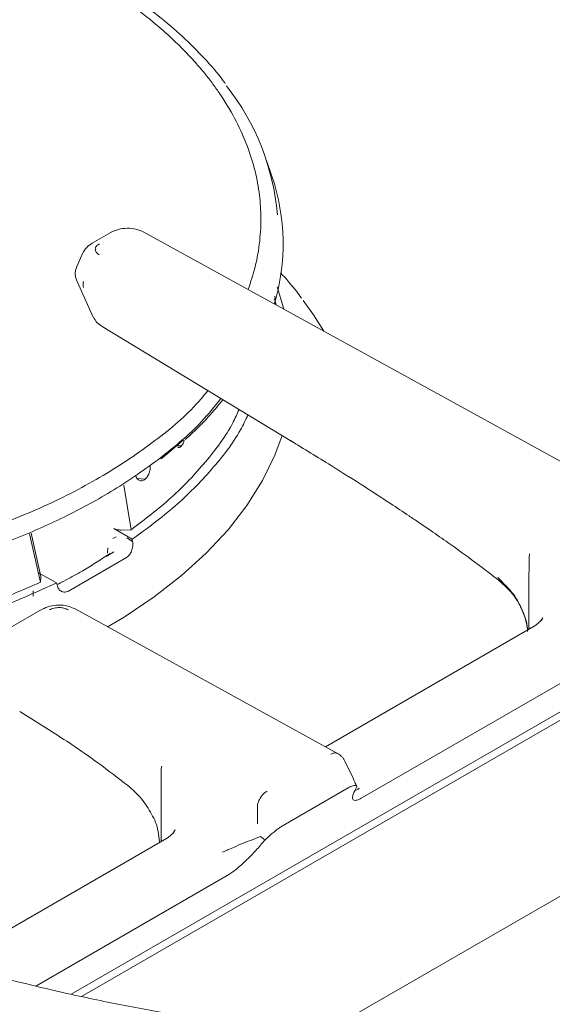
# Model space of a CAD drawing. Units: inches. Extents: x 3 to 85, y 3 to 65.
# Drawn here: x 71.8 to 73.3, y 49.7 to 52.5 of the extents above; entities that cross this region are included whole.
import ezdxf

# ---------------------------------------------------------------- set-up
doc = ezdxf.new("R2010")
doc.units = ezdxf.units.IN
doc.header["$LTSCALE"] = 8
doc.header["$MEASUREMENT"] = 0
doc.linetypes.add('SLD-Solid', pattern=[0])

msp = doc.modelspace()

# ---------------------------------------------------------------- linework, layer by layer
at = {"color": 7, "linetype": 'SLD-Solid', "lineweight": 15}
for p, q in [((72.5192, 52.0279), (72.5045, 52.0718)), ((72.07, 51.8712), (72.0183, 51.8413)), ((73.7291, 51.0089), (72.1616, 51.872)), ((71.9922, 51.8138), (71.9757, 51.778)), ((71.9757, 51.7339), (72.0209, 51.6351)), ((72.5512, 51.6607), (72.5337, 51.7191)), ((72.5512, 51.6607), (72.5523, 51.6569)), ((72.0455, 51.6084), (72.575, 51.2878)), ((72.2521, 51.2758), (72.2668, 51.2753)), ((72.1655, 51.1824), (72.1432, 51.1847)), ((72.1067, 51.1662), (72.1264, 51.0412)), ((72.0786, 51.0454), (72.1299, 51.0152)), ((72.0988, 51.0407), (72.1264, 51.0412)), ((71.8737, 50.8953), (71.8436, 51.0301)), ((71.8746, 50.9112), (71.8478, 51.0319)), ((72.076, 51.0175), (72.085, 51.0222)), ((72.1146, 51.0188), (72.1308, 51.0092)), ((72.1308, 51.0092), (72.1299, 51.0152)), ((72.0619, 50.9914), (72.0608, 50.9766)), ((72.1141, 50.9641), (71.9516, 50.8702)), ((72.0682, 50.9753), (72.0459, 50.9611)), ((73.2362, 50.8816), (73.2363, 50.9674)), ((73.2363, 50.9674), (73.2373, 50.9745)), ((73.2363, 50.9674), (73.2363, 50.9674)), ((71.9186, 50.8933), (71.8665, 50.9228)), ((71.8737, 50.8953), (71.8746, 50.9112)), ((71.9186, 50.8933), (71.9199, 50.8875)), ((71.932, 50.8945), (71.9236, 50.8901)), ((73.2362, 50.8816), (73.2361, 50.7637)), ((71.853, 50.8566), (71.8532, 50.8709)), ((71.8788, 50.8199), (71.7884, 50.7677)), ((72.7036, 50.4169), (71.9703, 50.8207)), ((73.2745, 50.7963), (73.269, 50.788)), ((72.061, 50.7708), (72.0625, 50.7717)), ((73.2507, 50.7722), (72.6687, 50.4362)), ((73.236, 50.7738), (73.2366, 50.7655)), ((73.2557, 50.7753), (73.2507, 50.7722)), ((73.27, 50.788), (73.2557, 50.7753)), ((71.9589, 49.7461), (73.5573, 50.6688)), ((72.7702, 50.2937), (73.4195, 50.6686)), ((73.5146, 50.6208), (71.9883, 49.7397)), ((71.8158, 50.5347), (71.8267, 50.5281)), ((71.8267, 50.5281), (71.9039, 50.4799)), ((72.2108, 50.3754), (72.2118, 50.3825)), ((72.7455, 50.3482), (72.7229, 50.3964)), ((72.2108, 50.3754), (72.2107, 50.2896)), ((72.7538, 50.3277), (72.7563, 50.3243)), ((72.5506, 50.2167), (72.7316, 50.3212)), ((72.2107, 50.2896), (72.2106, 50.1804)), ((72.4787, 50.2733), (72.4786, 50.2212)), ((72.6478, 49.6299), (73.7232, 50.2507)), ((72.2018, 50.1995), (72.206, 50.1713)), ((72.2446, 50.196), (72.2302, 50.1833)), ((72.249, 50.2044), (72.2435, 50.196)), ((72.487, 50.1855), (72.4945, 50.1805)), ((72.4992, 50.1759), (72.5133, 50.1888)), ((72.2253, 50.1802), (71.6217, 49.8318)), ((72.2106, 50.1804), (72.2104, 50.172)), ((72.2105, 50.1816), (72.211, 50.1738)), ((72.2302, 50.1833), (72.2252, 50.1802)), ((71.8606, 49.7686), (72.3941, 50.0766))]:
    msp.add_line(p, q, dxfattribs=at)
at = {"color": 7, "linetype": 'SLD-Solid', "lineweight": 15, "flags": 128}
for points in [[(72.6065, 51.6814), (72.6349, 51.6415), (72.664, 51.5954)], [(72.5475, 51.3045), (72.5274, 51.25), (72.4927, 51.1787), (72.4491, 51.1091), (72.3968, 51.0414), (72.336, 50.9762), (72.2672, 50.9137), (72.1907, 50.8543), (72.1068, 50.7982), (72.0625, 50.7717)], [(72.21, 51.2396), (72.2267, 51.2531), (72.2715, 51.2916)], [(72.0784, 50.9802), (72.0591, 50.9676), (72.0588, 50.9674)]]:
    msp.add_lwpolyline(points, dxfattribs=at)
at = {"color": 7, "linetype": 'SLD-Solid', "lineweight": 15}
for centre, radius, start, end in [((71.8629, 51.8633), 0.6739, 4.8672, 38.1574), ((71.9604, 51.8388), 0.5899, 343.5071, 18.6979), ((72.0284, 51.7256), 0.036, 166.6371, 193.3638)]:
    msp.add_arc(centre, radius, start, end, dxfattribs=at)
for points, knots in [([(72.389, 52.2861), (72.3872, 52.2888), (72.3702, 52.3133), (72.3308, 52.3575), (72.2708, 52.4183), (72.2029, 52.4762), (72.1285, 52.5313), (72.0477, 52.5831), (71.9609, 52.6314), (71.8687, 52.676), (71.7714, 52.7167), (71.6696, 52.7533), (71.5637, 52.7856), (71.4543, 52.8136), (71.3418, 52.837), (71.2268, 52.8558), (71.1099, 52.8699), (70.9916, 52.8793), (70.8725, 52.8838), (70.7532, 52.8835), (70.6342, 52.8784), (70.5161, 52.8684), (70.3994, 52.8537), (70.2847, 52.8343), (70.1726, 52.8103), (70.0636, 52.7818), (69.9582, 52.7489), (69.8569, 52.7118), (69.7603, 52.6705), (69.6798, 52.6311), (69.633, 52.6048), (69.6149, 52.5946)], [0, 0, 0, 0, 0.004429, 0.040254, 0.076186, 0.112195, 0.148253, 0.184339, 0.220435, 0.256528, 0.292611, 0.328682, 0.36474, 0.400785, 0.436818, 0.472841, 0.508856, 0.544865, 0.580871, 0.616874, 0.652879, 0.688887, 0.724899, 0.760919, 0.796948, 0.832989, 0.869045, 0.905116, 0.941204, 0.97731, 1, 1, 1, 1]), ([(72.4529, 51.7116), (72.46, 51.733), (72.475, 51.7777), (72.4865, 51.847), (72.4899, 51.9164), (72.4845, 51.9845), (72.4712, 52.0516), (72.4487, 52.1206), (72.4162, 52.1909), (72.3822, 52.2468), (72.3519, 52.2891), (72.3286, 52.3188), (72.3011, 52.3508), (72.2688, 52.3851), (72.2311, 52.4212), (72.1785, 52.4669), (72.1137, 52.5161), (72.0427, 52.5625), (71.9847, 52.5964), (71.9387, 52.6211), (71.8991, 52.6411), (71.8614, 52.6589), (71.8245, 52.6754), (71.7865, 52.6915), (71.7478, 52.7068), (71.7087, 52.7215), (71.6715, 52.7346), (71.6246, 52.7502), (71.5582, 52.7705), (71.4614, 52.7962), (71.3485, 52.8207), (71.2232, 52.8417), (71.09, 52.8578), (70.939, 52.8683), (70.7708, 52.8706), (70.5872, 52.862), (70.4148, 52.8421), (70.2581, 52.8142), (70.1197, 52.7816), (69.9807, 52.7399), (69.8432, 52.6885), (69.7098, 52.6269), (69.5831, 52.5546), (69.4666, 52.4716), (69.3617, 52.3784), (69.3077, 52.3098), (69.2802, 52.2749)], [0, 0, 0, 0, 0.0229281, 0.048062, 0.0733158, 0.0961487, 0.1199033, 0.1445793, 0.1701759, 0.1966925, 0.2070311, 0.2184961, 0.2310873, 0.2448045, 0.2596475, 0.2756161, 0.3026928, 0.3248223, 0.3410131, 0.352894, 0.3631228, 0.3730714, 0.3825725, 0.3916263, 0.4017225, 0.4111974, 0.4200511, 0.4282836, 0.4441499, 0.465795, 0.4932172, 0.5175779, 0.5451879, 0.5760467, 0.6101534, 0.6475073, 0.6881075, 0.7169883, 0.747313, 0.7790813, 0.8122931, 0.8469483, 0.8830468, 0.9205884, 0.9595728, 1, 1, 1, 1]), ([(72.1618, 51.8719), (72.1548, 51.875), (72.1409, 51.8812), (72.1155, 51.8836), (72.0901, 51.8806), (72.0764, 51.8741), (72.0694, 51.8708)], [0, 0, 0, 0, 0.250706, 0.499018, 0.747825, 1, 1, 1, 1]), ([(72.0183, 51.8413), (72.0127, 51.8375), (72.0013, 51.8299), (71.995, 51.8185), (71.9918, 51.8128)], [0, 0, 0, 0, 0.491402, 1, 1, 1, 1]), ([(72.038, 51.8393), (72.0348, 51.8372), (72.0284, 51.8327), (72.0272, 51.827), (72.0267, 51.8241)], [0, 0, 0, 0, 0.4924866, 1, 1, 1, 1]), ([(72.0267, 51.8241), (72.0271, 51.8212), (72.0281, 51.8154), (72.0343, 51.8109), (72.0374, 51.8087)], [0, 0, 0, 0, 0.507629, 1, 1, 1, 1]), ([(71.9761, 51.7786), (71.9746, 51.7751), (71.9716, 51.7678), (71.9704, 51.7559), (71.9716, 51.7441), (71.9746, 51.7368), (71.976, 51.7332)], [0, 0, 0, 0, 0.246234, 0.500461, 0.754437, 1, 1, 1, 1]), ([(72.6018, 51.6875), (72.5974, 51.6938), (72.5801, 51.7183), (72.559, 51.7415), (72.5433, 51.7588)], [0, 0, 0, 0, 0.255392, 1, 1, 1, 1]), ([(72.5257, 51.6859), (72.526, 51.6852), (72.5286, 51.6797), (72.5297, 51.6739), (72.5307, 51.6688)], [0, 0, 0, 0, 0.115189, 1, 1, 1, 1]), ([(72.5276, 51.6936), (72.5276, 51.6932), (72.5291, 51.6856), (72.528, 51.678), (72.527, 51.6708)], [0, 0, 0, 0, 0.054185, 1, 1, 1, 1]), ([(72.0212, 51.6344), (72.0242, 51.6293), (72.0301, 51.6192), (72.0405, 51.6119), (72.0457, 51.6083)], [0, 0, 0, 0, 0.510367, 1, 1, 1, 1]), ([(70.4439, 50.9196), (70.5022, 50.9126), (70.6332, 50.8967), (70.8416, 50.8917), (71.0635, 50.9012), (71.2815, 50.9277), (71.4918, 50.9701), (71.6908, 51.0279), (71.8751, 51.1), (72.0422, 51.1851), (72.187, 51.2825), (72.2873, 51.3648), (72.3298, 51.4166), (72.3406, 51.4298)], [0, 0, 0, 0, 0.079308, 0.177884, 0.276461, 0.375038, 0.473614, 0.572191, 0.670768, 0.769345, 0.867921, 0.966498, 1, 1, 1, 1]), ([(70.4289, 50.866), (70.4309, 50.8657), (70.4703, 50.8598), (70.5553, 50.8512), (70.6909, 50.8415), (70.8487, 50.8386), (71.0272, 50.8451), (71.1993, 50.8625), (71.3594, 50.8884), (71.5039, 50.9197), (71.6511, 50.9608), (71.7988, 51.0129), (71.9439, 51.0767), (72.0833, 51.1528), (72.2119, 51.2419), (72.3126, 51.3275), (72.3597, 51.3859), (72.3772, 51.4076)], [0, 0, 0, 0, 0.0027034, 0.0521455, 0.1105723, 0.1779816, 0.2543709, 0.3397374, 0.4016568, 0.4675682, 0.5374713, 0.6113656, 0.6892504, 0.7711252, 0.8569895, 0.9468426, 1, 1, 1, 1]), ([(72.2776, 51.2936), (72.2786, 51.2944), (72.3023, 51.3144), (72.3382, 51.3512), (72.3692, 51.3882), (72.3827, 51.4043)], [0, 0, 0, 0, 0.02467, 0.576279, 1, 1, 1, 1]), ([(72.4276, 51.3771), (72.4221, 51.3645), (72.3999, 51.3142), (72.337, 51.2315), (72.2436, 51.1308), (72.1651, 51.0708), (72.1264, 51.0412)], [0, 0, 0, 0, 0.10182, 0.408679, 0.708252, 1, 1, 1, 1]), ([(72.4522, 51.3622), (72.4457, 51.348), (72.421, 51.2951), (72.3531, 51.2091), (72.2536, 51.1062), (72.1708, 51.0453), (72.1299, 51.0152)], [0, 0, 0, 0, 0.110672, 0.414722, 0.711337, 1, 1, 1, 1]), ([(72.2749, 51.2915), (72.2743, 51.289), (72.2724, 51.2823), (72.269, 51.278), (72.2668, 51.2753)], [0, 0, 0, 0, 0.358373, 1, 1, 1, 1]), ([(72.5711, 51.2903), (72.6088, 51.2672), (72.6773, 51.2255), (72.7703, 51.1666), (72.8428, 51.1195), (72.8934, 51.0859), (72.9309, 51.0606), (72.9673, 51.0357), (73.0161, 51.0017), (73.0804, 50.9557), (73.1287, 50.9185), (73.1554, 50.898)], [0, 0, 0, 0, 0.196367, 0.356721, 0.481232, 0.569954, 0.616185, 0.67313, 0.75618, 0.86518, 1, 1, 1, 1]), ([(72.2668, 51.2753), (72.2645, 51.2732), (72.2612, 51.2703), (72.258, 51.271), (72.2571, 51.2712)], [0, 0, 0, 0, 0.739851, 1, 1, 1, 1]), ([(72.1797, 51.2207), (72.1799, 51.2195), (72.1803, 51.2161), (72.1795, 51.21), (72.1775, 51.201), (72.1739, 51.1927), (72.1694, 51.186), (72.1668, 51.1836), (72.1655, 51.1824)], [0, 0, 0, 0, 0.088072, 0.2386323, 0.391304, 0.6957165, 0.8498621, 1, 1, 1, 1]), ([(72.1655, 51.1824), (72.1641, 51.1814), (72.1614, 51.1795), (72.1556, 51.1779), (72.1499, 51.1787), (72.1451, 51.1822), (72.1417, 51.1859), (72.1405, 51.1898), (72.1399, 51.1918)], [0, 0, 0, 0, 0.139771, 0.283292, 0.566714, 0.708908, 0.849039, 1, 1, 1, 1]), ([(72.0786, 51.0454), (72.08, 51.0447), (72.0828, 51.0432), (72.0878, 51.0417), (72.0932, 51.0408), (72.097, 51.0407), (72.0988, 51.0407)], [0, 0, 0, 0, 0.252595, 0.502694, 0.752857, 1, 1, 1, 1]), ([(72.1308, 51.0092), (72.1311, 51.0048), (72.1318, 50.9959), (72.1283, 50.9824), (72.1223, 50.9709), (72.1168, 50.9663), (72.1141, 50.9641)], [0, 0, 0, 0, 0.264404, 0.518607, 0.762558, 1, 1, 1, 1]), ([(72.0459, 50.9611), (72.0337, 50.9531), (72.0155, 50.9412), (71.9961, 50.9299), (71.9897, 50.9262)], [0, 0, 0, 0, 0.668975, 1, 1, 1, 1]), ([(71.9897, 50.9262), (71.9753, 50.9179), (71.9527, 50.9049), (71.9284, 50.893), (71.9196, 50.8887)], [0, 0, 0, 0, 0.638083, 1, 1, 1, 1]), ([(73.149, 50.908), (73.1647, 50.8931), (73.1943, 50.8648), (73.2186, 50.817), (73.23, 50.7823), (73.2321, 50.7614), (73.2324, 50.7577)], [0, 0, 0, 0, 0.354934, 0.669664, 0.942827, 1, 1, 1, 1]), ([(73.151, 50.9014), (73.1665, 50.8876), (73.1958, 50.8613), (73.2196, 50.8142), (73.2306, 50.782), (73.2325, 50.7631), (73.2327, 50.7618)], [0, 0, 0, 0, 0.364821, 0.690004, 0.977723, 1, 1, 1, 1]), ([(71.9186, 50.8933), (71.8665, 50.8697), (71.7609, 50.822), (71.5832, 50.7638), (71.3899, 50.7163), (71.1828, 50.6824), (70.966, 50.6634), (70.7456, 50.6612), (70.5489, 50.6719), (70.4298, 50.6902), (70.3819, 50.6975)], [0, 0, 0, 0, 0.1211953, 0.2457297, 0.3733739, 0.505723, 0.6394465, 0.7742686, 0.9090978, 1, 1, 1, 1]), ([(71.8737, 50.8953), (71.8224, 50.873), (71.7184, 50.8278), (71.5443, 50.7731), (71.3558, 50.7287), (71.1544, 50.6975), (70.9442, 50.6806), (70.7309, 50.6798), (70.5433, 50.6909), (70.4307, 50.7086), (70.3869, 50.7154)], [0, 0, 0, 0, 0.122029, 0.247331, 0.375693, 0.50864, 0.642938, 0.778315, 0.913685, 1, 1, 1, 1]), ([(71.9516, 50.8702), (71.9483, 50.8691), (71.9417, 50.8667), (71.932, 50.8691), (71.9238, 50.8759), (71.9212, 50.8836), (71.9199, 50.8875)], [0, 0, 0, 0, 0.237432, 0.481372, 0.735583, 1, 1, 1, 1]), ([(71.9705, 50.8206), (71.9636, 50.8237), (71.9498, 50.8298), (71.9245, 50.8323), (71.8993, 50.8294), (71.8856, 50.823), (71.8787, 50.8198)], [0, 0, 0, 0, 0.250889, 0.499283, 0.748038, 1, 1, 1, 1]), ([(71.8984, 50.8179), (71.9027, 50.8198), (71.911, 50.8236), (71.9238, 50.8246), (71.9329, 50.8242), (71.9417, 50.8224), (71.9474, 50.82), (71.9515, 50.8182)], [0, 0, 0, 0, 0.275609, 0.529814, 0.636719, 0.742328, 1, 1, 1, 1]), ([(73.2745, 50.7963), (73.2739, 50.7949), (73.2721, 50.7912), (73.2706, 50.789), (73.2697, 50.7876)], [0, 0, 0, 0, 0.378891, 1, 1, 1, 1]), ([(71.9021, 50.481), (71.922, 50.4681), (71.9656, 50.4396), (72.0378, 50.3895), (72.0905, 50.3488), (72.1189, 50.3268)], [0, 0, 0, 0, 0.277905, 0.611278, 1, 1, 1, 1]), ([(72.6837, 50.4151), (72.6857, 50.4162), (72.6895, 50.4182), (72.6951, 50.4192), (72.6996, 50.4192), (72.7018, 50.4176), (72.7025, 50.417)], [0, 0, 0, 0, 0.290818, 0.527751, 0.839012, 1, 1, 1, 1]), ([(72.7228, 50.3964), (72.7216, 50.3987), (72.7192, 50.403), (72.7143, 50.4088), (72.7086, 50.4139), (72.7044, 50.4164), (72.7023, 50.4177)], [0, 0, 0, 0, 0.260624, 0.514239, 0.760635, 1, 1, 1, 1]), ([(72.1176, 50.3279), (72.1309, 50.3162), (72.1574, 50.2928), (72.1846, 50.2487), (72.1991, 50.2176), (72.2018, 50.1995), (72.2018, 50.1995)], [0, 0, 0, 0, 0.332618, 0.664555, 0.99898, 1, 1, 1, 1]), ([(72.7316, 50.3212), (72.734, 50.3225), (72.7391, 50.3253), (72.7477, 50.3285), (72.7513, 50.328), (72.7538, 50.3277)], [0, 0, 0, 0, 0.220773, 0.465021, 1, 1, 1, 1]), ([(72.7563, 50.3243), (72.7524, 50.3171), (72.7446, 50.303), (72.7432, 50.2912), (72.7475, 50.2868), (72.753, 50.2864), (72.7605, 50.2885), (72.7671, 50.292), (72.7702, 50.2937)], [0, 0, 0, 0, 0.30025, 0.587802, 0.714644, 0.822677, 0.91528, 1, 1, 1, 1]), ([(72.7544, 50.3286), (72.7533, 50.3307), (72.7515, 50.3345), (72.7498, 50.3388), (72.7479, 50.3432), (72.7463, 50.3465), (72.7455, 50.3483)], [0, 0, 0, 0, 0.315977, 0.575206, 0.761158, 1, 1, 1, 1]), ([(72.7567, 50.3238), (72.7562, 50.3247), (72.7556, 50.326), (72.7546, 50.3281), (72.7544, 50.3286)], [0, 0, 0, 0, 0.74059, 1, 1, 1, 1]), ([(72.4787, 50.2733), (72.4795, 50.2764), (72.4815, 50.2841), (72.4862, 50.2932), (72.4916, 50.3006), (72.4974, 50.307), (72.5026, 50.3103), (72.5058, 50.3124)], [0, 0, 0, 0, 0.202358, 0.487714, 0.582095, 0.744157, 1, 1, 1, 1]), ([(72.7512, 50.314), (72.7528, 50.3145), (72.756, 50.3157), (72.7611, 50.3191), (72.7636, 50.3208)], [0, 0, 0, 0, 0.505397, 1, 1, 1, 1]), ([(72.5133, 50.1888), (72.5199, 50.1944), (72.5295, 50.2025), (72.5425, 50.2118), (72.548, 50.2151), (72.5506, 50.2167)], [0, 0, 0, 0, 0.5349792, 0.7791999, 1, 1, 1, 1]), ([(72.249, 50.2043), (72.2484, 50.2029), (72.2466, 50.1992), (72.2451, 50.197), (72.2442, 50.1956)], [0, 0, 0, 0, 0.379639, 1, 1, 1, 1]), ([(72.3812, 50.1417), (72.3842, 50.1432), (72.3914, 50.1469), (72.4095, 50.1539), (72.4333, 50.1652), (72.4617, 50.1758), (72.4782, 50.1821), (72.487, 50.1855)], [0, 0, 0, 0, 0.090332, 0.216722, 0.448636, 0.709104, 1, 1, 1, 1]), ([(72.3941, 50.0766), (72.3975, 50.0787), (72.4048, 50.0832), (72.4176, 50.0928), (72.4315, 50.1044), (72.4521, 50.1232), (72.4766, 50.1483), (72.4916, 50.1666), (72.4992, 50.1759)], [0, 0, 0, 0, 0.084726, 0.177323, 0.285371, 0.412198, 0.69975, 1, 1, 1, 1]), ([(72.4945, 50.1805), (72.4953, 50.1799), (72.4971, 50.1787), (72.4985, 50.1769), (72.4992, 50.1759)], [0, 0, 0, 0, 0.461501, 1, 1, 1, 1]), ([(73.5266, 49.5782), (73.4599, 49.5787), (73.3667, 49.5793), (73.2298, 49.5838), (73.1142, 49.589), (72.9768, 49.5977), (72.833, 49.6096), (72.6833, 49.6249), (72.5299, 49.6439), (72.3741, 49.6667), (72.217, 49.6932), (72.0597, 49.7236), (71.9166, 49.7543), (71.8273, 49.7765), (71.7893, 49.7859)], [0, 0, 0, 0, 0.111993, 0.156384, 0.230181, 0.306633, 0.388519, 0.473875, 0.561912, 0.651997, 0.743679, 0.836626, 0.930583, 1, 1, 1, 1])]:
    msp.add_open_spline(points, degree=3, knots=knots, dxfattribs=at)

doc.saveas('drawing.dxf')
